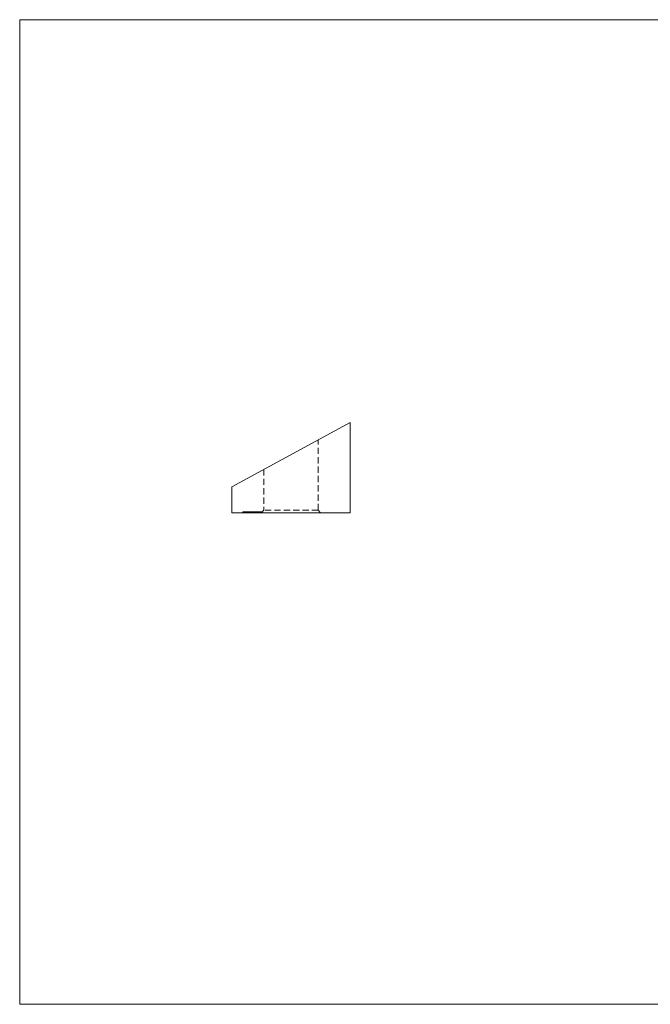
# Model space of a CAD drawing. Units: millimetres. Extents: x 2 to 146, y 2 to 102.
# Drawn here: x 2 to 67, y 2 to 102 of the extents above; entities that cross this region are included whole.
import ezdxf

# ---------------------------------------------------------------- set-up
doc = ezdxf.new("R2010")
doc.units = ezdxf.units.MM
doc.header["$LTSCALE"] = 0.5
doc.linetypes.add('HIDDEN', pattern=[1.905, 1.27, -0.635])

msp = doc.modelspace()

# ---------------------------------------------------------------- linework, layer by layer
at = {"color": 7, "linetype": 'Continuous', "lineweight": 0}
for p, q in [((146, 102.5), (2.5, 102.5)), ((2.5, 102.5), (2.5, 2.5)), ((2.5, 2.5), (146, 2.5))]:
    msp.add_line(p, q, dxfattribs=at)
at = {"color": 7, "linetype": 'Continuous', "lineweight": 15}
for p, q in [((36.05, 61.58), (24.05, 55.07)), ((36.05, 52.43), (36.05, 61.58)), ((24.05, 55.07), (24.05, 52.43)), ((24.05, 52.43), (36.05, 52.43))]:
    msp.add_line(p, q, dxfattribs=at)
at = {"color": 7, "linetype": 'HIDDEN', "lineweight": 0}
for p, q in [((32.8, 52.68), (32.8, 59.82)), ((27.3, 56.83), (27.3, 52.68)), ((25.14, 52.53), (25.14, 52.53)), ((25.14, 52.53), (25.17, 52.53)), ((25.14, 52.53), (25.14, 52.43)), ((25.14, 52.53), (25.14, 52.43)), ((25.17, 52.53), (25.17, 52.43)), ((25.17, 52.53), (25.17, 52.43)), ((25.19, 52.53), (25.19, 52.43)), ((25.19, 52.53), (25.19, 52.43)), ((25.22, 52.53), (25.22, 52.43)), ((25.22, 52.53), (25.22, 52.43)), ((25.26, 52.53), (25.26, 52.43)), ((25.26, 52.53), (25.26, 52.43)), ((25.27, 52.53), (25.27, 52.43)), ((25.27, 52.53), (25.27, 52.43)), ((25.3, 52.53), (25.3, 52.43)), ((25.3, 52.53), (25.3, 52.43)), ((25.31, 52.53), (25.31, 52.43)), ((25.31, 52.53), (25.31, 52.43)), ((25.32, 52.53), (25.32, 52.43)), ((25.32, 52.53), (25.32, 52.43)), ((25.34, 52.53), (25.34, 52.43)), ((25.34, 52.53), (25.34, 52.43)), ((25.37, 52.53), (25.37, 52.43)), ((25.38, 52.53), (25.38, 52.43)), ((25.38, 52.53), (25.38, 52.43)), ((25.38, 52.53), (25.38, 52.43)), ((25.39, 52.53), (25.39, 52.43)), ((25.39, 52.53), (25.39, 52.43)), ((25.39, 52.53), (25.39, 52.43)), ((25.39, 52.53), (25.39, 52.43)), ((25.42, 52.53), (25.42, 52.43)), ((25.42, 52.53), (25.42, 52.43)), ((25.43, 52.53), (25.43, 52.43)), ((25.43, 52.53), (25.43, 52.43)), ((25.44, 52.53), (25.44, 52.43)), ((25.44, 52.53), (25.44, 52.43)), ((25.44, 52.53), (25.44, 52.43)), ((25.44, 52.53), (25.44, 52.43)), ((25.44, 52.53), (25.44, 52.43)), ((25.46, 52.53), (25.46, 52.43)), ((25.47, 52.53), (25.47, 52.43)), ((25.47, 52.53), (25.47, 52.43)), ((25.47, 52.53), (25.47, 52.43)), ((25.47, 52.53), (25.47, 52.43)), ((25.48, 52.53), (25.48, 52.43)), ((25.49, 52.53), (25.49, 52.43)), ((25.5, 52.53), (25.5, 52.43)), ((25.51, 52.53), (25.51, 52.43)), ((25.51, 52.53), (25.51, 52.43)), ((25.51, 52.53), (25.51, 52.43)), ((25.51, 52.53), (25.51, 52.43)), ((25.52, 52.53), (25.52, 52.43)), ((25.53, 52.53), (25.53, 52.43)), ((25.54, 52.53), (25.54, 52.43)), ((25.55, 52.53), (25.59, 52.53)), ((25.55, 52.53), (25.55, 52.43)), ((25.56, 52.53), (25.56, 52.43)), ((25.57, 52.53), (25.57, 52.43)), ((25.58, 52.53), (25.58, 52.43)), ((25.59, 52.53), (25.59, 52.43)), ((25.59, 52.53), (25.75, 52.53)), ((25.6, 52.53), (25.6, 52.43)), ((25.6, 52.53), (25.6, 52.43)), ((25.61, 52.53), (25.61, 52.43)), ((25.62, 52.53), (25.62, 52.43)), ((25.62, 52.53), (25.62, 52.43)), ((25.62, 52.53), (25.62, 52.43)), ((25.63, 52.53), (25.63, 52.43)), ((25.64, 52.53), (25.64, 52.43)), ((25.66, 52.53), (25.66, 52.43)), ((25.66, 52.53), (25.66, 52.43)), ((25.66, 52.53), (25.66, 52.43)), ((25.67, 52.53), (25.67, 52.43)), ((25.67, 52.53), (25.67, 52.43)), ((25.67, 52.43), (25.67, 52.53)), ((25.68, 52.53), (25.68, 52.43)), ((25.68, 52.53), (25.68, 52.43)), ((25.69, 52.53), (25.69, 52.43)), ((25.69, 52.53), (25.69, 52.43)), ((25.69, 52.53), (25.69, 52.43)), ((25.7, 52.53), (25.7, 52.43)), ((25.7, 52.53), (25.7, 52.43)), ((25.71, 52.53), (25.71, 52.43)), ((25.71, 52.53), (25.71, 52.43)), ((25.71, 52.53), (25.71, 52.43)), ((25.72, 52.53), (25.72, 52.43)), ((25.72, 52.43), (25.72, 52.53)), ((25.73, 52.53), (25.73, 52.43)), ((25.74, 52.53), (25.74, 52.43)), ((25.75, 52.53), (25.86, 52.53)), ((25.75, 52.53), (25.75, 52.43)), ((25.75, 52.53), (25.75, 52.43)), ((25.75, 52.53), (25.75, 52.43)), ((25.75, 52.53), (25.75, 52.43)), ((25.76, 52.53), (25.76, 52.43)), ((25.76, 52.43), (25.76, 52.53)), ((25.77, 52.53), (25.77, 52.43)), ((25.77, 52.53), (25.77, 52.43)), ((25.78, 52.53), (25.78, 52.43)), ((25.79, 52.53), (25.79, 52.43)), ((25.79, 52.53), (25.79, 52.43)), ((25.8, 52.53), (25.8, 52.43)), ((25.8, 52.53), (25.8, 52.43)), ((25.8, 52.53), (25.8, 52.43)), ((25.8, 52.53), (25.8, 52.43)), ((25.8, 52.43), (25.8, 52.53)), ((25.81, 52.53), (25.81, 52.43)), ((25.81, 52.53), (25.81, 52.43)), ((25.81, 52.53), (25.81, 52.43)), ((25.81, 52.53), (25.81, 52.43)), ((25.82, 52.53), (25.82, 52.43)), ((25.82, 52.53), (25.82, 52.43)), ((25.83, 52.53), (25.83, 52.43)), ((25.83, 52.43), (25.83, 52.53)), ((25.86, 52.53), (25.9, 52.53)), ((25.86, 52.53), (25.86, 52.43)), ((25.86, 52.53), (25.86, 52.43)), ((25.87, 52.53), (25.87, 52.43)), ((25.87, 52.53), (25.87, 52.43)), ((25.87, 52.43), (25.87, 52.53)), ((25.88, 52.43), (25.88, 52.53)), ((25.9, 52.53), (25.9, 52.43)), ((25.9, 52.53), (25.92, 52.53)), ((25.9, 52.53), (25.9, 52.43)), ((25.91, 52.53), (25.91, 52.43)), ((25.92, 52.53), (25.92, 52.43)), ((25.92, 52.53), (25.92, 52.43)), ((25.92, 52.43), (25.92, 52.53)), ((25.94, 52.53), (25.94, 52.43)), ((25.95, 52.53), (25.98, 52.53)), ((25.95, 52.53), (25.95, 52.43)), ((25.95, 52.53), (25.95, 52.53)), ((25.95, 52.53), (25.95, 52.43)), ((25.96, 52.53), (25.96, 52.43)), ((25.98, 52.53), (25.98, 52.43)), ((25.98, 52.53), (25.98, 52.43)), ((25.99, 52.53), (25.99, 52.43)), ((26, 52.53), (26, 52.43)), ((26.01, 52.53), (26.01, 52.43)), ((26.02, 52.53), (26.02, 52.43)), ((26.02, 52.53), (26.02, 52.43)), ((26.03, 52.53), (26.03, 52.43)), ((26.04, 52.53), (26.04, 52.43)), ((26.04, 52.53), (26.04, 52.43)), ((26.05, 52.53), (26.05, 52.43)), ((26.05, 52.53), (26.05, 52.43)), ((26.06, 52.53), (26.06, 52.43)), ((26.06, 52.53), (26.06, 52.43)), ((26.07, 52.53), (26.07, 52.43)), ((26.07, 52.53), (26.07, 52.43)), ((26.07, 52.53), (26.07, 52.43)), ((26.08, 52.53), (26.08, 52.43)), ((26.1, 52.53), (26.1, 52.43)), ((26.1, 52.53), (26.1, 52.43)), ((26.14, 52.53), (26.14, 52.43)), ((26.15, 52.53), (26.15, 52.43)), ((26.17, 52.53), (26.17, 52.43)), ((26.17, 52.53), (26.17, 52.43)), ((26.18, 52.53), (26.18, 52.43)), ((26.19, 52.53), (26.19, 52.43)), ((26.21, 52.53), (26.21, 52.43)), ((26.21, 52.53), (26.21, 52.43)), ((26.22, 52.43), (26.22, 52.53)), ((26.24, 52.53), (26.24, 52.43)), ((26.25, 52.53), (26.25, 52.43)), ((26.26, 52.53), (26.26, 52.43)), ((26.27, 52.53), (26.27, 52.43)), ((26.27, 52.43), (26.27, 52.53)), ((26.29, 52.53), (26.29, 52.43)), ((26.3, 52.53), (26.3, 52.43)), ((26.31, 52.53), (26.31, 52.43)), ((26.32, 52.53), (26.32, 52.43)), ((26.32, 52.53), (26.32, 52.43)), ((26.34, 52.53), (26.34, 52.43)), ((26.34, 52.43), (26.34, 52.53)), ((26.35, 52.53), (26.35, 52.43)), ((26.36, 52.53), (26.36, 52.43)), ((26.37, 52.53), (26.37, 52.43)), ((26.37, 52.53), (26.37, 52.43)), ((26.39, 52.53), (26.39, 52.43)), ((26.39, 52.43), (26.39, 52.53)), ((26.42, 52.53), (26.42, 52.43)), ((26.42, 52.53), (26.42, 52.43)), ((26.42, 52.53), (26.42, 52.43)), ((26.43, 52.53), (26.43, 52.43)), ((26.43, 52.53), (26.43, 52.43)), ((26.45, 52.53), (26.45, 52.43)), ((26.45, 52.53), (26.45, 52.43)), ((26.45, 52.43), (26.45, 52.53)), ((26.46, 52.53), (26.46, 52.43)), ((26.47, 52.53), (26.47, 52.43)), ((26.5, 52.43), (26.5, 52.53)), ((26.51, 52.53), (26.51, 52.43)), ((26.52, 52.53), (26.52, 52.43)), ((26.53, 52.53), (26.53, 52.43)), ((26.53, 52.53), (26.53, 52.43)), ((26.54, 52.53), (26.54, 52.43)), ((26.55, 52.53), (26.55, 52.43)), ((26.57, 52.53), (26.73, 52.53)), ((26.57, 52.53), (26.57, 52.43)), ((26.57, 52.53), (26.57, 52.43)), ((26.58, 52.53), (26.58, 52.43)), ((26.59, 52.53), (26.59, 52.43)), ((26.62, 52.53), (26.62, 52.43)), ((26.63, 52.53), (26.63, 52.43)), ((26.64, 52.53), (26.64, 52.43)), ((26.67, 52.53), (26.67, 52.43)), ((26.68, 52.53), (26.68, 52.43)), ((26.68, 52.53), (26.68, 52.43)), ((26.68, 52.53), (26.68, 52.43)), ((26.7, 52.53), (26.7, 52.43)), ((26.71, 52.53), (26.71, 52.43)), ((26.71, 52.53), (26.71, 52.43)), ((26.71, 52.43), (26.71, 52.53)), ((26.72, 52.53), (26.72, 52.43)), ((26.72, 52.53), (26.72, 52.43)), ((26.72, 52.53), (26.72, 52.43)), ((26.72, 52.53), (26.72, 52.43)), ((26.72, 52.53), (26.72, 52.43)), ((26.73, 52.53), (26.73, 52.43)), ((26.73, 52.53), (26.77, 52.53)), ((26.73, 52.53), (26.73, 52.43)), ((26.73, 52.43), (26.73, 52.53)), ((26.75, 52.53), (26.75, 52.43)), ((26.75, 52.43), (26.75, 52.53)), ((26.77, 52.53), (26.77, 52.43)), ((26.77, 52.53), (26.77, 52.43)), ((26.78, 52.53), (26.78, 52.43)), ((26.78, 52.43), (26.78, 52.53)), ((26.81, 52.53), (26.81, 52.43)), ((26.83, 52.53), (26.83, 52.43)), ((26.87, 52.53), (26.87, 52.43)), ((26.95, 52.53), (26.95, 52.43)), ((26.95, 52.53), (26.95, 52.43)), ((26.98, 52.53), (26.98, 52.43)), ((26.99, 52.53), (26.99, 52.43)), ((26.99, 52.43), (26.99, 52.53)), ((27.04, 52.43), (27.04, 52.53)), ((27.3, 52.68), (27.05, 52.43)), ((27.05, 52.53), (27.09, 52.53)), ((27.05, 52.53), (27.05, 52.43)), ((27.09, 52.53), (27.09, 52.43)), ((32.8, 52.68), (27.3, 52.68)), ((33.05, 52.43), (32.8, 52.68))]:
    msp.add_line(p, q, dxfattribs=at)
for points, knots in [([(25.17, 52.53), (25.18, 52.53), (25.18, 52.53), (25.21, 52.53), (25.23, 52.53), (25.24, 52.53)], [0, 0, 0, 0, 0.34334, 0.68666, 1, 1, 1, 1]), ([(25.26, 52.53), (25.27, 52.53), (25.28, 52.53), (25.31, 52.53), (25.34, 52.53), (25.36, 52.53), (25.37, 52.53)], [0, 0, 0, 0, 0.28172, 0.5634, 0.84514, 1, 1, 1, 1]), ([(25.39, 52.53), (25.4, 52.53), (25.41, 52.53), (25.44, 52.53), (25.49, 52.53), (25.52, 52.53), (25.54, 52.53), (25.54, 52.53)], [0, 0, 0, 0, 0.23568, 0.47134, 0.70708, 0.94308, 1, 1, 1, 1]), ([(25.92, 52.53), (25.92, 52.53), (25.93, 52.53), (25.93, 52.53), (25.94, 52.53), (25.94, 52.53), (25.95, 52.53)], [0, 0, 0, 0, 0.27484, 0.53173, 0.77329, 1, 1, 1, 1]), ([(25.99, 52.53), (25.99, 52.53), (25.99, 52.53), (25.99, 52.53), (26.01, 52.53), (26.02, 52.53)], [0, 0, 0, 0, 0.03084, 0.5154, 1, 1, 1, 1]), ([(26.02, 52.53), (26.03, 52.53), (26.05, 52.53), (26.09, 52.53), (26.13, 52.53), (26.19, 52.53), (26.23, 52.53), (26.25, 52.53)], [0, 0, 0, 0, 0.17965, 0.35932, 0.53902, 0.71895, 1, 1, 1, 1]), ([(26.26, 52.53), (26.26, 52.53), (26.26, 52.53), (26.27, 52.53), (26.29, 52.53), (26.3, 52.53)], [0, 0, 0, 0, 0.16144, 0.58067, 1, 1, 1, 1]), ([(26.3, 52.53), (26.31, 52.53), (26.33, 52.53), (26.37, 52.53), (26.42, 52.53), (26.48, 52.53), (26.53, 52.53), (26.56, 52.53), (26.56, 52.53)], [0, 0, 0, 0, 0.15833, 0.31666, 0.47501, 0.63359, 0.94993, 1, 1, 1, 1]), ([(26.75, 52.53), (26.75, 52.53), (26.76, 52.53), (26.78, 52.53), (26.79, 52.53), (26.81, 52.53), (26.82, 52.53), (26.84, 52.53), (26.85, 52.53), (26.87, 52.53), (26.88, 52.53), (26.9, 52.53), (26.92, 52.53), (26.93, 52.53), (26.95, 52.53), (26.96, 52.53), (26.97, 52.53), (26.98, 52.53), (26.99, 52.53)], [0, 0, 0, 0, 0.0658, 0.12937, 0.19092, 0.25139, 0.31129, 0.37107, 0.43136, 0.49319, 0.55518, 0.61635, 0.67732, 0.73885, 0.80111, 0.86504, 0.93118, 1, 1, 1, 1]), ([(26.99, 52.53), (27, 52.53), (27.04, 52.53), (27.04, 52.53), (27.04, 52.53)], [0, 0, 0, 0, 0.56164, 1, 1, 1, 1])]:
    msp.add_open_spline(points, degree=3, knots=knots, dxfattribs=at)

doc.saveas('drawing.dxf')
